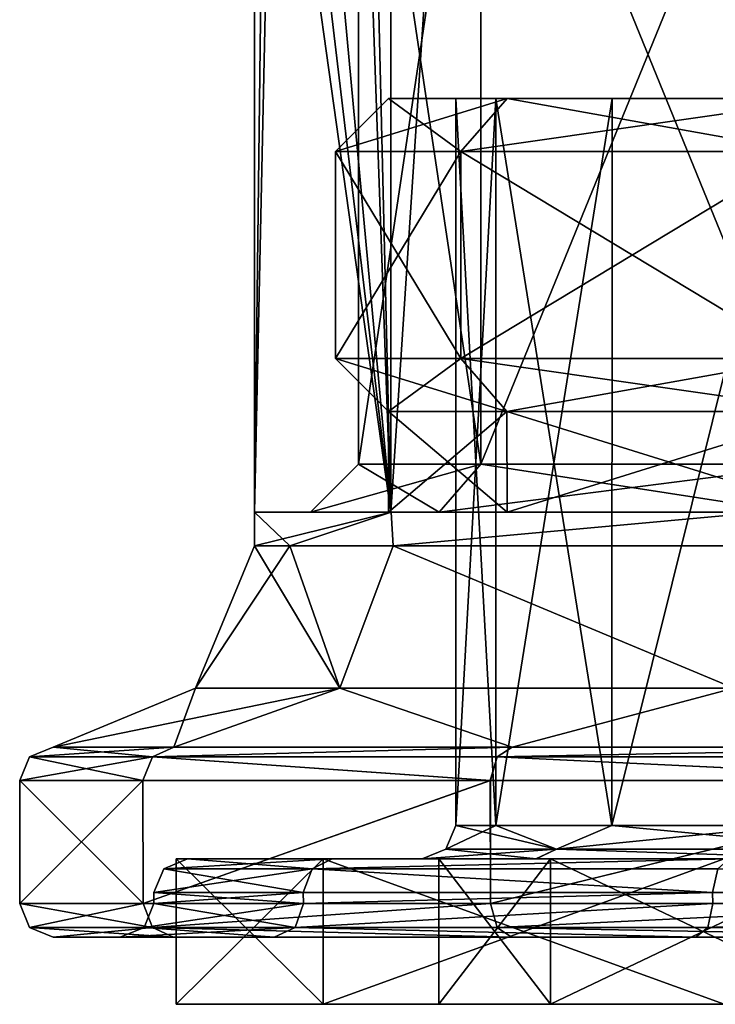
# Model space of a CAD drawing. Units: millimetres. Extents: x -38 to 147, y -11 to 188.
# Drawn here: x -28 to -13, y -11 to 11 of the extents above; entities that cross this region are included whole.
import ezdxf

# ---------------------------------------------------------------- set-up
doc = ezdxf.new("R2010")
doc.units = ezdxf.units.MM
doc.header["$LTSCALE"] = 81.481481
for name, color, linetype in [('104', 7, 'CONTINUOUS'), ('105', 7, 'CONTINUOUS'), ('191', 7, 'CONTINUOUS'), ('192', 7, 'CONTINUOUS'), ('193', 7, 'CONTINUOUS'), ('194', 7, 'CONTINUOUS'), ('195', 7, 'CONTINUOUS'), ('196', 7, 'CONTINUOUS'), ('197', 7, 'CONTINUOUS'), ('198', 7, 'CONTINUOUS'), ('199', 7, 'CONTINUOUS'), ('200', 7, 'CONTINUOUS'), ('201', 7, 'CONTINUOUS'), ('202', 7, 'CONTINUOUS'), ('203', 7, 'CONTINUOUS'), ('204', 7, 'CONTINUOUS'), ('205', 7, 'CONTINUOUS'), ('206', 7, 'CONTINUOUS'), ('207', 7, 'CONTINUOUS'), ('208', 7, 'CONTINUOUS'), ('209', 7, 'CONTINUOUS'), ('210', 7, 'CONTINUOUS'), ('211', 7, 'CONTINUOUS'), ('212', 7, 'CONTINUOUS'), ('213', 7, 'CONTINUOUS'), ('214', 7, 'CONTINUOUS'), ('215', 7, 'CONTINUOUS'), ('216', 7, 'CONTINUOUS'), ('217', 7, 'CONTINUOUS'), ('218', 7, 'CONTINUOUS'), ('219', 7, 'CONTINUOUS'), ('220', 7, 'CONTINUOUS'), ('221', 7, 'CONTINUOUS'), ('222', 7, 'CONTINUOUS'), ('49', 7, 'CONTINUOUS'), ('50', 7, 'CONTINUOUS'), ('52', 7, 'CONTINUOUS'), ('53', 7, 'CONTINUOUS'), ('54', 7, 'CONTINUOUS'), ('615', 7, 'CONTINUOUS'), ('616', 7, 'CONTINUOUS'), ('617', 7, 'CONTINUOUS'), ('618', 7, 'CONTINUOUS'), ('619', 7, 'CONTINUOUS'), ('620', 7, 'CONTINUOUS')]:
    doc.layers.add(name, color=color, linetype=linetype)

msp = doc.modelspace()

# ---------------------------------------------------------------- linework, layer by layer
at = {"layer": '104', "linetype": 'CONTINUOUS'}
for points in [[(-20.752, 1.092), (-17.972, 1.092, 10.376), (-21.844, 0), (-20.752, 1.092)], [(-21.844, 0), (-17.972, 1.092, 10.376), (-18.917, 0, 10.922), (-21.844, 0)], [(-17.972, 1.092, 10.376), (-10.376, 1.092, 17.972), (-18.917, 0, 10.922), (-17.972, 1.092, 10.376)], [(-18.917, 0, 10.922), (-10.376, 1.092, 17.972), (-10.922, 0, 18.917), (-18.917, 0, 10.922)]]:
    msp.add_3dface(points, dxfattribs=at)
at = {"layer": '105', "linetype": 'CONTINUOUS'}
for points in [[(-20.752, 1.092), (-21.844, 0), (-18.917, 0, -10.922), (-20.752, 1.092)], [(-20.752, 1.092), (-18.917, 0, -10.922), (-17.972, 1.092, -10.376), (-20.752, 1.092)], [(-18.917, 0, -10.922), (-10.922, 0, -18.917), (-17.972, 1.092, -10.376), (-18.917, 0, -10.922)], [(-17.972, 1.092, -10.376), (-10.922, 0, -18.917), (-10.376, 1.092, -17.972), (-17.972, 1.092, -10.376)]]:
    msp.add_3dface(points, dxfattribs=at)
at = {"layer": '191', "linetype": 'CONTINUOUS'}
for points in [[(-27.686, -9.652), (-24.957, -9.652, -11.979), (-26.162, -9.652), (-27.686, -9.652)], [(-24.957, -9.652, 11.98), (-27.686, -9.652), (-26.162, -9.652), (-24.957, -9.652, 11.98)], [(-26.162, -9.652), (-24.957, -9.652, -11.979), (-22.664, -9.652, -13.068), (-26.162, -9.652)], [(-22.666, -9.652, 13.065), (-24.957, -9.652, 11.98), (-26.162, -9.652), (-22.666, -9.652, 13.065)], [(-24.957, -9.652, -11.979), (-17.279, -9.652, -21.629), (-22.664, -9.652, -13.068), (-24.957, -9.652, -11.979)], [(-17.279, -9.652, 21.629), (-24.957, -9.652, 11.98), (-22.666, -9.652, 13.065), (-17.279, -9.652, 21.629)], [(-13.091, -9.652, 22.651), (-17.279, -9.652, 21.629), (-22.666, -9.652, 13.065), (-13.091, -9.652, 22.651)], [(-22.664, -9.652, -13.068), (-17.279, -9.652, -21.629), (-13.087, -9.652, -22.653), (-22.664, -9.652, -13.068)], [(-17.279, -9.652, -21.629), (-6.175, -9.652, -26.988), (-13.087, -9.652, -22.653), (-17.279, -9.652, -21.629)], [(-6.174, -9.652, 26.988), (-17.279, -9.652, 21.629), (-13.091, -9.652, 22.651), (-6.174, -9.652, 26.988)], [(-0.002, -9.652, 26.162), (-6.174, -9.652, 26.988), (-13.091, -9.652, 22.651), (-0.002, -9.652, 26.162)], [(-13.087, -9.652, -22.653), (-6.175, -9.652, -26.988), (0.002, -9.652, -26.162), (-13.087, -9.652, -22.653)]]:
    msp.add_3dface(points, dxfattribs=at)
at = {"layer": '192', "linetype": 'CONTINUOUS'}
for points in [[(-28.448, -6.096), (-28.448, -8.89), (-25.645, -8.89, 12.313), (-28.448, -6.096)], [(-25.651, -6.096, 12.3), (-28.448, -6.096), (-25.645, -8.89, 12.313), (-25.651, -6.096, 12.3)], [(-17.754, -6.096, 22.228), (-25.651, -6.096, 12.3), (-25.645, -8.89, 12.313), (-17.754, -6.096, 22.228)], [(-17.749, -8.89, 22.232), (-17.754, -6.096, 22.228), (-25.645, -8.89, 12.313), (-17.749, -8.89, 22.232)], [(-6.337, -6.096, 27.733), (-17.754, -6.096, 22.228), (-17.749, -8.89, 22.232), (-6.337, -6.096, 27.733)], [(-6.336, -8.89, 27.734), (-6.337, -6.096, 27.733), (-17.749, -8.89, 22.232), (-6.336, -8.89, 27.734)]]:
    msp.add_3dface(points, dxfattribs=at)
at = {"layer": '193', "linetype": 'CONTINUOUS'}
for points in [[(-23.114, -0.762), (-22.308, -0.762, 6.051), (-23.114, 0), (-23.114, -0.762)], [(-23.114, 0), (-22.308, -0.762, 6.051), (-20.009, 0, 11.563), (-23.114, 0)], [(-22.308, -0.762, 6.051), (-19.967, -0.762, 11.644), (-20.009, 0, 11.563), (-22.308, -0.762, 6.051)], [(-20.009, 0, 11.563), (-19.967, -0.762, 11.644), (-11.563, 0, 20.009), (-20.009, 0, 11.563)], [(-19.967, -0.762, 11.644), (-11.509, -0.762, 20.045), (-11.563, 0, 20.009), (-19.967, -0.762, 11.644)]]:
    msp.add_3dface(points, dxfattribs=at)
at = {"layer": '194', "linetype": 'CONTINUOUS'}
for points in [[(-18.542, 9.398), (-17.63, 9.398, 5.742), (-18.542, -7.112), (-18.542, 9.398)], [(-18.542, -7.112), (-17.63, 9.398, 5.742), (-17.635, -7.112, 5.728), (-18.542, -7.112)], [(-17.63, 9.398, 5.742), (-14.991, 9.398, 10.907), (-17.635, -7.112, 5.728), (-17.63, 9.398, 5.742)], [(-17.635, -7.112, 5.728), (-14.991, 9.398, 10.907), (-14.997, -7.112, 10.904), (-17.635, -7.112, 5.728)], [(-14.991, 9.398, 10.907), (-10.887, 9.398, 15.004), (-14.997, -7.112, 10.904), (-14.991, 9.398, 10.907)], [(-14.997, -7.112, 10.904), (-10.887, 9.398, 15.004), (-10.896, -7.112, 15.003), (-14.997, -7.112, 10.904)]]:
    msp.add_3dface(points, dxfattribs=at)
at = {"layer": '195', "linetype": 'CONTINUOUS'}
for points in [[(-28.448, -8.89), (-28.448, -6.096), (-25.653, -6.096, -12.298), (-28.448, -8.89)], [(-28.448, -8.89), (-25.653, -6.096, -12.298), (-25.645, -8.89, -12.314), (-28.448, -8.89)], [(-25.653, -6.096, -12.298), (-17.757, -6.096, -22.226), (-25.645, -8.89, -12.314), (-25.653, -6.096, -12.298)], [(-25.645, -8.89, -12.314), (-17.757, -6.096, -22.226), (-17.749, -8.89, -22.232), (-25.645, -8.89, -12.314)], [(-17.757, -6.096, -22.226), (-6.34, -6.096, -27.733), (-17.749, -8.89, -22.232), (-17.757, -6.096, -22.226)], [(-17.749, -8.89, -22.232), (-6.34, -6.096, -27.733), (-6.335, -8.89, -27.734), (-17.749, -8.89, -22.232)]]:
    msp.add_3dface(points, dxfattribs=at)
at = {"layer": '196', "linetype": 'CONTINUOUS'}
for points in [[(-23.114, -0.762), (-23.114, 0), (-20.009, 0, -11.563), (-23.114, -0.762)], [(-23.114, -0.762), (-20.009, 0, -11.563), (-22.308, -0.762, -6.051), (-23.114, -0.762)], [(-22.308, -0.762, -6.051), (-20.009, 0, -11.563), (-19.967, -0.762, -11.644), (-22.308, -0.762, -6.051)], [(-20.009, 0, -11.563), (-11.563, 0, -20.009), (-19.967, -0.762, -11.644), (-20.009, 0, -11.563)], [(-19.967, -0.762, -11.644), (-11.563, 0, -20.009), (-11.509, -0.762, -20.045), (-19.967, -0.762, -11.644)]]:
    msp.add_3dface(points, dxfattribs=at)
at = {"layer": '197', "linetype": 'CONTINUOUS'}
for points in [[(-17.63, 9.398, -5.742), (-18.542, 9.398), (-17.635, -7.112, -5.727), (-17.63, 9.398, -5.742)], [(-18.542, 9.398), (-18.542, -7.112), (-17.635, -7.112, -5.727), (-18.542, 9.398)], [(-14.997, -7.112, -10.903), (-17.63, 9.398, -5.742), (-17.635, -7.112, -5.727), (-14.997, -7.112, -10.903)], [(-14.991, 9.398, -10.907), (-17.63, 9.398, -5.742), (-14.997, -7.112, -10.903), (-14.991, 9.398, -10.907)], [(-10.887, 9.398, -15.004), (-14.991, 9.398, -10.907), (-14.997, -7.112, -10.903), (-10.887, 9.398, -15.004)], [(-10.896, -7.112, -15.003), (-10.887, 9.398, -15.004), (-14.997, -7.112, -10.903), (-10.896, -7.112, -15.003)]]:
    msp.add_3dface(points, dxfattribs=at)
at = {"layer": '198', "linetype": 'CONTINUOUS'}
for points in [[(-23.114, -0.762), (-22.308, -0.762, -6.051), (-24.453, -3.995, 0), (-23.114, -0.762)], [(-24.453, -3.995, 0), (-22.308, -0.762, -6.051), (-21.177, -3.995, -12.227), (-24.453, -3.995, 0)], [(-22.308, -0.762, -6.051), (-19.967, -0.762, -11.644), (-21.177, -3.995, -12.227), (-22.308, -0.762, -6.051)], [(-21.177, -3.995, -12.227), (-19.967, -0.762, -11.644), (-12.227, -3.995, -21.177), (-21.177, -3.995, -12.227)], [(-19.967, -0.762, -11.644), (-11.509, -0.762, -20.045), (-12.227, -3.995, -21.177), (-19.967, -0.762, -11.644)], [(-27.686, -5.334, 0), (-24.453, -3.995, 0), (-21.177, -3.995, -12.227), (-27.686, -5.334, 0)], [(-27.686, -5.334, 0), (-21.177, -3.995, -12.227), (-24.944, -5.334, -12.012), (-27.686, -5.334, 0)], [(-24.944, -5.334, -12.012), (-21.177, -3.995, -12.227), (-17.262, -5.334, -21.646), (-24.944, -5.334, -12.012)], [(-21.177, -3.995, -12.227), (-12.227, -3.995, -21.177), (-17.262, -5.334, -21.646), (-21.177, -3.995, -12.227)], [(-17.262, -5.334, -21.646), (-12.227, -3.995, -21.177), (-6.161, -5.334, -26.992), (-17.262, -5.334, -21.646)]]:
    msp.add_3dface(points, dxfattribs=at)
at = {"layer": '199', "linetype": 'CONTINUOUS'}
for points in [[(-21.177, -3.995, 12.227), (-23.114, -0.762), (-24.453, -3.995, 0), (-21.177, -3.995, 12.227)], [(-22.308, -0.762, 6.051), (-23.114, -0.762), (-21.177, -3.995, 12.227), (-22.308, -0.762, 6.051)], [(-19.967, -0.762, 11.644), (-22.308, -0.762, 6.051), (-21.177, -3.995, 12.227), (-19.967, -0.762, 11.644)], [(-12.227, -3.995, 21.177), (-19.967, -0.762, 11.644), (-21.177, -3.995, 12.227), (-12.227, -3.995, 21.177)], [(-11.509, -0.762, 20.045), (-19.967, -0.762, 11.644), (-12.227, -3.995, 21.177), (-11.509, -0.762, 20.045)], [(-24.453, -3.995, 0), (-27.686, -5.334, 0), (-24.945, -5.334, 12.012), (-24.453, -3.995, 0)], [(-21.177, -3.995, 12.227), (-24.453, -3.995, 0), (-24.945, -5.334, 12.012), (-21.177, -3.995, 12.227)], [(-17.262, -5.334, 21.646), (-21.177, -3.995, 12.227), (-24.945, -5.334, 12.012), (-17.262, -5.334, 21.646)], [(-12.227, -3.995, 21.177), (-21.177, -3.995, 12.227), (-17.262, -5.334, 21.646), (-12.227, -3.995, 21.177)], [(-6.161, -5.334, 26.992), (-12.227, -3.995, 21.177), (-17.262, -5.334, 21.646), (-6.161, -5.334, 26.992)]]:
    msp.add_3dface(points, dxfattribs=at)
at = {"layer": '200', "linetype": 'CONTINUOUS'}
for points in [[(-24.638, -7.874), (-21.351, -7.874, -12.294), (-21.351, -7.874, 12.295), (-24.638, -7.874)], [(-21.351, -7.874, -12.294), (-12.331, -7.874, -21.33), (-16.716, -7.874, -9.652), (-21.351, -7.874, -12.294)], [(-21.351, -7.874, 12.295), (-21.351, -7.874, -12.294), (-19.304, -7.874), (-21.351, -7.874, 12.295)], [(-19.304, -7.874), (-21.351, -7.874, -12.294), (-16.716, -7.874, -9.652), (-19.304, -7.874)], [(-12.33, -7.874, 21.331), (-21.351, -7.874, 12.295), (-16.719, -7.874, 9.647), (-12.33, -7.874, 21.331)], [(-21.351, -7.874, 12.295), (-19.304, -7.874), (-16.719, -7.874, 9.647), (-21.351, -7.874, 12.295)], [(-9.652, -7.874, 16.715), (-12.33, -7.874, 21.331), (-16.719, -7.874, 9.647), (-9.652, -7.874, 16.715)], [(-16.716, -7.874, -9.652), (-12.331, -7.874, -21.33), (-9.647, -7.874, -16.718), (-16.716, -7.874, -9.652)]]:
    msp.add_3dface(points, dxfattribs=at)
at = {"layer": '201', "linetype": 'CONTINUOUS'}
for points in [[(-21.999, -8.89, 12.697), (-25.4, -8.89), (-22.007, -8.636, 12.683), (-21.999, -8.89, 12.697)], [(-22.007, -8.636, 12.683), (-25.4, -8.89), (-25.4, -8.636), (-22.007, -8.636, 12.683)], [(-12.708, -8.636, 21.993), (-21.999, -8.89, 12.697), (-22.007, -8.636, 12.683), (-12.708, -8.636, 21.993)], [(-12.702, -8.89, 21.996), (-21.999, -8.89, 12.697), (-12.708, -8.636, 21.993), (-12.702, -8.89, 21.996)], [(0, -8.636, 25.4), (-12.702, -8.89, 21.996), (-12.708, -8.636, 21.993), (0, -8.636, 25.4)], [(0.001, -8.89, 25.4), (-12.702, -8.89, 21.996), (0, -8.636, 25.4), (0.001, -8.89, 25.4)]]:
    msp.add_3dface(points, dxfattribs=at)
at = {"layer": '202', "linetype": 'CONTINUOUS'}
for points in [[(-25.4, -8.636), (-25.4, -8.89), (-22, -8.89, -12.695), (-25.4, -8.636)], [(-25.4, -8.636), (-22, -8.89, -12.695), (-22.007, -8.636, -12.683), (-25.4, -8.636)], [(-22.007, -8.636, -12.683), (-22, -8.89, -12.695), (-12.707, -8.636, -21.993), (-22.007, -8.636, -12.683)], [(-22, -8.89, -12.695), (-12.703, -8.89, -21.995), (-12.707, -8.636, -21.993), (-22, -8.89, -12.695)], [(-12.703, -8.89, -21.995), (-0.001, -8.89, -25.4), (-12.707, -8.636, -21.993), (-12.703, -8.89, -21.995)], [(-12.707, -8.636, -21.993), (-0.001, -8.89, -25.4), (0, -8.636, -25.4), (-12.707, -8.636, -21.993)]]:
    msp.add_3dface(points, dxfattribs=at)
at = {"layer": '203', "linetype": 'CONTINUOUS'}
for points in [[(-25.645, -8.89, 12.313), (-28.448, -8.89), (-25.43, -9.429, 12.246), (-25.645, -8.89, 12.313)], [(-28.448, -8.89), (-28.225, -9.429, 0), (-25.43, -9.429, 12.246), (-28.448, -8.89)], [(-17.749, -8.89, 22.232), (-25.645, -8.89, 12.313), (-25.43, -9.429, 12.246), (-17.749, -8.89, 22.232)], [(-17.598, -9.429, 22.067), (-17.749, -8.89, 22.232), (-25.43, -9.429, 12.246), (-17.598, -9.429, 22.067)], [(-6.336, -8.89, 27.734), (-17.749, -8.89, 22.232), (-17.598, -9.429, 22.067), (-6.336, -8.89, 27.734)], [(-6.281, -9.429, 27.517), (-6.336, -8.89, 27.734), (-17.598, -9.429, 22.067), (-6.281, -9.429, 27.517)], [(-27.686, -9.652), (-24.957, -9.652, 11.98), (-28.225, -9.429, 0), (-27.686, -9.652)], [(-28.225, -9.429, 0), (-24.957, -9.652, 11.98), (-25.43, -9.429, 12.246), (-28.225, -9.429, 0)], [(-24.957, -9.652, 11.98), (-17.279, -9.652, 21.629), (-25.43, -9.429, 12.246), (-24.957, -9.652, 11.98)], [(-17.279, -9.652, 21.629), (-17.598, -9.429, 22.067), (-25.43, -9.429, 12.246), (-17.279, -9.652, 21.629)], [(-17.279, -9.652, 21.629), (-6.174, -9.652, 26.988), (-17.598, -9.429, 22.067), (-17.279, -9.652, 21.629)], [(-6.174, -9.652, 26.988), (-6.281, -9.429, 27.517), (-17.598, -9.429, 22.067), (-6.174, -9.652, 26.988)]]:
    msp.add_3dface(points, dxfattribs=at)
at = {"layer": '204', "linetype": 'CONTINUOUS'}
for points in [[(-28.448, -8.89), (-25.645, -8.89, -12.314), (-28.225, -9.429, 0), (-28.448, -8.89)], [(-28.225, -9.429, 0), (-25.645, -8.89, -12.314), (-25.43, -9.429, -12.246), (-28.225, -9.429, 0)], [(-25.645, -8.89, -12.314), (-17.749, -8.89, -22.232), (-25.43, -9.429, -12.246), (-25.645, -8.89, -12.314)], [(-25.43, -9.429, -12.246), (-17.749, -8.89, -22.232), (-17.598, -9.429, -22.067), (-25.43, -9.429, -12.246)], [(-17.749, -8.89, -22.232), (-6.335, -8.89, -27.734), (-17.598, -9.429, -22.067), (-17.749, -8.89, -22.232)], [(-17.598, -9.429, -22.067), (-6.335, -8.89, -27.734), (-6.281, -9.429, -27.517), (-17.598, -9.429, -22.067)], [(-27.686, -9.652), (-28.225, -9.429, 0), (-25.43, -9.429, -12.246), (-27.686, -9.652)], [(-24.957, -9.652, -11.979), (-27.686, -9.652), (-25.43, -9.429, -12.246), (-24.957, -9.652, -11.979)], [(-17.279, -9.652, -21.629), (-24.957, -9.652, -11.979), (-25.43, -9.429, -12.246), (-17.279, -9.652, -21.629)], [(-17.279, -9.652, -21.629), (-25.43, -9.429, -12.246), (-17.598, -9.429, -22.067), (-17.279, -9.652, -21.629)], [(-6.175, -9.652, -26.988), (-17.279, -9.652, -21.629), (-17.598, -9.429, -22.067), (-6.175, -9.652, -26.988)], [(-6.175, -9.652, -26.988), (-17.598, -9.429, -22.067), (-6.281, -9.429, -27.517), (-6.175, -9.652, -26.988)]]:
    msp.add_3dface(points, dxfattribs=at)
at = {"layer": '205', "linetype": 'CONTINUOUS'}
for points in [[(-18.542, -7.112), (-18.765, -7.651, 0), (-16.251, -7.651, -9.383), (-18.542, -7.112)], [(-17.635, -7.112, -5.727), (-18.542, -7.112), (-16.251, -7.651, -9.383), (-17.635, -7.112, -5.727)], [(-14.997, -7.112, -10.903), (-17.635, -7.112, -5.727), (-16.251, -7.651, -9.383), (-14.997, -7.112, -10.903)], [(-14.997, -7.112, -10.903), (-16.251, -7.651, -9.383), (-9.383, -7.651, -16.251), (-14.997, -7.112, -10.903)], [(-10.896, -7.112, -15.003), (-14.997, -7.112, -10.903), (-9.383, -7.651, -16.251), (-10.896, -7.112, -15.003)], [(-19.304, -7.874), (-16.716, -7.874, -9.652), (-18.765, -7.651, 0), (-19.304, -7.874)], [(-18.765, -7.651, 0), (-16.716, -7.874, -9.652), (-16.251, -7.651, -9.383), (-18.765, -7.651, 0)], [(-16.716, -7.874, -9.652), (-9.647, -7.874, -16.718), (-16.251, -7.651, -9.383), (-16.716, -7.874, -9.652)], [(-16.251, -7.651, -9.383), (-9.647, -7.874, -16.718), (-9.383, -7.651, -16.251), (-16.251, -7.651, -9.383)]]:
    msp.add_3dface(points, dxfattribs=at)
at = {"layer": '206', "linetype": 'CONTINUOUS'}
for points in [[(-18.542, -7.112), (-17.635, -7.112, 5.728), (-18.765, -7.651, 0), (-18.542, -7.112)], [(-17.635, -7.112, 5.728), (-16.251, -7.651, 9.383), (-18.765, -7.651, 0), (-17.635, -7.112, 5.728)], [(-17.635, -7.112, 5.728), (-14.997, -7.112, 10.904), (-16.251, -7.651, 9.383), (-17.635, -7.112, 5.728)], [(-14.997, -7.112, 10.904), (-10.896, -7.112, 15.003), (-16.251, -7.651, 9.383), (-14.997, -7.112, 10.904)], [(-10.896, -7.112, 15.003), (-9.383, -7.651, 16.251), (-16.251, -7.651, 9.383), (-10.896, -7.112, 15.003)], [(-16.719, -7.874, 9.647), (-19.304, -7.874), (-16.251, -7.651, 9.383), (-16.719, -7.874, 9.647)], [(-16.251, -7.651, 9.383), (-19.304, -7.874), (-18.765, -7.651, 0), (-16.251, -7.651, 9.383)], [(-9.652, -7.874, 16.715), (-16.719, -7.874, 9.647), (-16.251, -7.651, 9.383), (-9.652, -7.874, 16.715)], [(-9.383, -7.651, 16.251), (-9.652, -7.874, 16.715), (-16.251, -7.651, 9.383), (-9.383, -7.651, 16.251)]]:
    msp.add_3dface(points, dxfattribs=at)
at = {"layer": '207', "linetype": 'CONTINUOUS'}
for points in [[(-24.638, -7.874), (-25.177, -8.097, 0), (-21.804, -8.097, -12.588), (-24.638, -7.874)], [(-21.351, -7.874, -12.294), (-24.638, -7.874), (-21.804, -8.097, -12.588), (-21.351, -7.874, -12.294)], [(-12.331, -7.874, -21.33), (-21.351, -7.874, -12.294), (-21.804, -8.097, -12.588), (-12.331, -7.874, -21.33)], [(-12.331, -7.874, -21.33), (-21.804, -8.097, -12.588), (-12.588, -8.097, -21.804), (-12.331, -7.874, -21.33)], [(-25.4, -8.636), (-22.007, -8.636, -12.683), (-25.177, -8.097, 0), (-25.4, -8.636)], [(-25.177, -8.097, 0), (-22.007, -8.636, -12.683), (-21.804, -8.097, -12.588), (-25.177, -8.097, 0)], [(-22.007, -8.636, -12.683), (-12.707, -8.636, -21.993), (-21.804, -8.097, -12.588), (-22.007, -8.636, -12.683)], [(-21.804, -8.097, -12.588), (-12.707, -8.636, -21.993), (-12.588, -8.097, -21.804), (-21.804, -8.097, -12.588)], [(-12.707, -8.636, -21.993), (0, -8.636, -25.4), (-12.588, -8.097, -21.804), (-12.707, -8.636, -21.993)]]:
    msp.add_3dface(points, dxfattribs=at)
at = {"layer": '208', "linetype": 'CONTINUOUS'}
for points in [[(-24.638, -7.874), (-21.351, -7.874, 12.295), (-25.177, -8.097, 0), (-24.638, -7.874)], [(-21.351, -7.874, 12.295), (-21.804, -8.097, 12.588), (-25.177, -8.097, 0), (-21.351, -7.874, 12.295)], [(-21.351, -7.874, 12.295), (-12.33, -7.874, 21.331), (-21.804, -8.097, 12.588), (-21.351, -7.874, 12.295)], [(-12.33, -7.874, 21.331), (-12.588, -8.097, 21.804), (-21.804, -8.097, 12.588), (-12.33, -7.874, 21.331)], [(-22.007, -8.636, 12.683), (-25.4, -8.636), (-21.804, -8.097, 12.588), (-22.007, -8.636, 12.683)], [(-21.804, -8.097, 12.588), (-25.4, -8.636), (-25.177, -8.097, 0), (-21.804, -8.097, 12.588)], [(-12.708, -8.636, 21.993), (-22.007, -8.636, 12.683), (-21.804, -8.097, 12.588), (-12.708, -8.636, 21.993)], [(-12.588, -8.097, 21.804), (-12.708, -8.636, 21.993), (-21.804, -8.097, 12.588), (-12.588, -8.097, 21.804)], [(0, -8.636, 25.4), (-12.708, -8.636, 21.993), (-12.588, -8.097, 21.804), (0, -8.636, 25.4)]]:
    msp.add_3dface(points, dxfattribs=at)
at = {"layer": '209', "linetype": 'CONTINUOUS'}
for points in [[(-25.4, -8.89), (-21.999, -8.89, 12.697), (-25.623, -9.429, 0), (-25.4, -8.89)], [(-25.623, -9.429, 0), (-21.999, -8.89, 12.697), (-22.19, -9.429, 12.812), (-25.623, -9.429, 0)], [(-21.999, -8.89, 12.697), (-12.702, -8.89, 21.996), (-22.19, -9.429, 12.812), (-21.999, -8.89, 12.697)], [(-12.702, -8.89, 21.996), (-12.812, -9.429, 22.19), (-22.19, -9.429, 12.812), (-12.702, -8.89, 21.996)], [(-12.702, -8.89, 21.996), (0.001, -8.89, 25.4), (-12.812, -9.429, 22.19), (-12.702, -8.89, 21.996)], [(0.001, -8.89, 25.4), (0, -9.429, 25.623), (-12.812, -9.429, 22.19), (0.001, -8.89, 25.4)], [(-22.666, -9.652, 13.065), (-26.162, -9.652), (-22.19, -9.429, 12.812), (-22.666, -9.652, 13.065)], [(-26.162, -9.652), (-25.623, -9.429, 0), (-22.19, -9.429, 12.812), (-26.162, -9.652)], [(-13.091, -9.652, 22.651), (-22.666, -9.652, 13.065), (-22.19, -9.429, 12.812), (-13.091, -9.652, 22.651)], [(-12.812, -9.429, 22.19), (-13.091, -9.652, 22.651), (-22.19, -9.429, 12.812), (-12.812, -9.429, 22.19)], [(-0.002, -9.652, 26.162), (-13.091, -9.652, 22.651), (-12.812, -9.429, 22.19), (-0.002, -9.652, 26.162)], [(0, -9.429, 25.623), (-0.002, -9.652, 26.162), (-12.812, -9.429, 22.19), (0, -9.429, 25.623)]]:
    msp.add_3dface(points, dxfattribs=at)
at = {"layer": '210', "linetype": 'CONTINUOUS'}
for points in [[(-25.4, -8.89), (-25.623, -9.429, 0), (-22.19, -9.429, -12.812), (-25.4, -8.89)], [(-22, -8.89, -12.695), (-25.4, -8.89), (-22.19, -9.429, -12.812), (-22, -8.89, -12.695)], [(-12.703, -8.89, -21.995), (-22, -8.89, -12.695), (-22.19, -9.429, -12.812), (-12.703, -8.89, -21.995)], [(-12.703, -8.89, -21.995), (-22.19, -9.429, -12.812), (-12.812, -9.429, -22.19), (-12.703, -8.89, -21.995)], [(-0.001, -8.89, -25.4), (-12.703, -8.89, -21.995), (-12.812, -9.429, -22.19), (-0.001, -8.89, -25.4)], [(-0.001, -8.89, -25.4), (-12.812, -9.429, -22.19), (0, -9.429, -25.623), (-0.001, -8.89, -25.4)], [(-26.162, -9.652), (-22.664, -9.652, -13.068), (-25.623, -9.429, 0), (-26.162, -9.652)], [(-25.623, -9.429, 0), (-22.664, -9.652, -13.068), (-22.19, -9.429, -12.812), (-25.623, -9.429, 0)], [(-22.664, -9.652, -13.068), (-13.087, -9.652, -22.653), (-22.19, -9.429, -12.812), (-22.664, -9.652, -13.068)], [(-22.19, -9.429, -12.812), (-13.087, -9.652, -22.653), (-12.812, -9.429, -22.19), (-22.19, -9.429, -12.812)], [(-13.087, -9.652, -22.653), (0.002, -9.652, -26.162), (-12.812, -9.429, -22.19), (-13.087, -9.652, -22.653)], [(-12.812, -9.429, -22.19), (0.002, -9.652, -26.162), (0, -9.429, -25.623), (-12.812, -9.429, -22.19)]]:
    msp.add_3dface(points, dxfattribs=at)
at = {"layer": '211', "linetype": 'CONTINUOUS'}
for points in [[(-23.114, 0), (-20.009, 0, 11.563), (-20.066, 0), (-23.114, 0)], [(-17.371, 0, -10.038), (-23.114, 0), (-20.066, 0), (-17.371, 0, -10.038)], [(-23.114, 0), (-17.371, 0, -10.038), (-20.009, 0, -11.563), (-23.114, 0)], [(-20.066, 0), (-20.009, 0, 11.563), (-17.371, 0, 10.038), (-20.066, 0)], [(-20.009, 0, 11.563), (-11.563, 0, 20.009), (-10.038, 0, 17.371), (-20.009, 0, 11.563)], [(-17.371, 0, 10.038), (-20.009, 0, 11.563), (-10.038, 0, 17.371), (-17.371, 0, 10.038)], [(-17.371, 0, -10.038), (-10.038, 0, -17.371), (-20.009, 0, -11.563), (-17.371, 0, -10.038)], [(-20.009, 0, -11.563), (-10.038, 0, -17.371), (-11.563, 0, -20.009), (-20.009, 0, -11.563)]]:
    msp.add_3dface(points, dxfattribs=at)
at = {"layer": '212', "linetype": 'CONTINUOUS'}
for points in [[(-20.066, 0), (-17.371, 0, 10.038), (-20.066, 2.286), (-20.066, 0)], [(-20.066, 2.286), (-17.371, 0, 10.038), (-17.378, 2.286, 10.033), (-20.066, 2.286)], [(-17.371, 0, 10.038), (-10.038, 0, 17.371), (-17.378, 2.286, 10.033), (-17.371, 0, 10.038)], [(-17.378, 2.286, 10.033), (-10.038, 0, 17.371), (-10.033, 2.286, 17.378), (-17.378, 2.286, 10.033)]]:
    msp.add_3dface(points, dxfattribs=at)
at = {"layer": '213', "linetype": 'CONTINUOUS'}
for points in [[(-20.066, 2.286), (-17.378, 2.286, 10.033), (-21.273, 3.493), (-20.066, 2.286)], [(-21.273, 3.493), (-17.378, 2.286, 10.033), (-18.423, 3.493, 10.636), (-21.273, 3.493)], [(-17.378, 2.286, 10.033), (-10.033, 2.286, 17.378), (-18.423, 3.493, 10.636), (-17.378, 2.286, 10.033)], [(-18.423, 3.493, 10.636), (-10.033, 2.286, 17.378), (-10.636, 3.493, 18.423), (-18.423, 3.493, 10.636)]]:
    msp.add_3dface(points, dxfattribs=at)
at = {"layer": '214', "linetype": 'CONTINUOUS'}
for points in [[(-21.273, 3.493), (-18.423, 3.493, 10.636), (-21.273, 8.191), (-21.273, 3.493)], [(-21.273, 8.191), (-18.423, 3.493, 10.636), (-18.423, 8.191, 10.636), (-21.273, 8.191)], [(-18.423, 3.493, 10.636), (-10.636, 3.493, 18.423), (-18.423, 8.191, 10.636), (-18.423, 3.493, 10.636)], [(-18.423, 8.191, 10.636), (-10.636, 3.493, 18.423), (-10.636, 8.191, 18.423), (-18.423, 8.191, 10.636)]]:
    msp.add_3dface(points, dxfattribs=at)
at = {"layer": '215', "linetype": 'CONTINUOUS'}
for points in [[(-21.273, 8.191), (-18.423, 8.191, 10.636), (-20.066, 9.398), (-21.273, 8.191)], [(-20.066, 9.398), (-18.423, 8.191, 10.636), (-17.371, 9.398, 10.038), (-20.066, 9.398)], [(-18.423, 8.191, 10.636), (-10.636, 8.191, 18.423), (-17.371, 9.398, 10.038), (-18.423, 8.191, 10.636)], [(-17.371, 9.398, 10.038), (-10.636, 8.191, 18.423), (-10.038, 9.398, 17.371), (-17.371, 9.398, 10.038)]]:
    msp.add_3dface(points, dxfattribs=at)
at = {"layer": '216', "linetype": 'CONTINUOUS'}
for points in [[(-20.066, 9.398), (-17.371, 9.398, 10.038), (-18.542, 9.398), (-20.066, 9.398)], [(-17.63, 9.398, -5.742), (-20.066, 9.398), (-18.542, 9.398), (-17.63, 9.398, -5.742)], [(-20.066, 9.398), (-17.63, 9.398, -5.742), (-17.371, 9.398, -10.038), (-20.066, 9.398)], [(-18.542, 9.398), (-17.371, 9.398, 10.038), (-17.63, 9.398, 5.742), (-18.542, 9.398)], [(-17.63, 9.398, 5.742), (-17.371, 9.398, 10.038), (-14.991, 9.398, 10.907), (-17.63, 9.398, 5.742)], [(-17.63, 9.398, -5.742), (-14.991, 9.398, -10.907), (-17.371, 9.398, -10.038), (-17.63, 9.398, -5.742)], [(-17.371, 9.398, 10.038), (-10.038, 9.398, 17.371), (-14.991, 9.398, 10.907), (-17.371, 9.398, 10.038)], [(-14.991, 9.398, -10.907), (-10.887, 9.398, -15.004), (-17.371, 9.398, -10.038), (-14.991, 9.398, -10.907)], [(-17.371, 9.398, -10.038), (-10.887, 9.398, -15.004), (-10.038, 9.398, -17.371), (-17.371, 9.398, -10.038)], [(-14.991, 9.398, 10.907), (-10.038, 9.398, 17.371), (-10.887, 9.398, 15.004), (-14.991, 9.398, 10.907)]]:
    msp.add_3dface(points, dxfattribs=at)
at = {"layer": '217', "linetype": 'CONTINUOUS'}
for points in [[(-17.371, 0, -10.038), (-20.066, 0), (-17.378, 2.286, -10.033), (-17.371, 0, -10.038)], [(-20.066, 0), (-20.066, 2.286), (-17.378, 2.286, -10.033), (-20.066, 0)], [(-10.033, 2.286, -17.378), (-17.371, 0, -10.038), (-17.378, 2.286, -10.033), (-10.033, 2.286, -17.378)], [(-10.038, 0, -17.371), (-17.371, 0, -10.038), (-10.033, 2.286, -17.378), (-10.038, 0, -17.371)]]:
    msp.add_3dface(points, dxfattribs=at)
at = {"layer": '218', "linetype": 'CONTINUOUS'}
for points in [[(-20.066, 2.286), (-21.273, 3.493), (-18.423, 3.493, -10.636), (-20.066, 2.286)], [(-17.378, 2.286, -10.033), (-20.066, 2.286), (-18.423, 3.493, -10.636), (-17.378, 2.286, -10.033)], [(-10.636, 3.493, -18.423), (-17.378, 2.286, -10.033), (-18.423, 3.493, -10.636), (-10.636, 3.493, -18.423)], [(-10.033, 2.286, -17.378), (-17.378, 2.286, -10.033), (-10.636, 3.493, -18.423), (-10.033, 2.286, -17.378)]]:
    msp.add_3dface(points, dxfattribs=at)
at = {"layer": '219', "linetype": 'CONTINUOUS'}
for points in [[(-21.273, 3.493), (-21.273, 8.191), (-18.423, 8.191, -10.636), (-21.273, 3.493)], [(-18.423, 3.493, -10.636), (-21.273, 3.493), (-18.423, 8.191, -10.636), (-18.423, 3.493, -10.636)], [(-10.636, 3.493, -18.423), (-18.423, 3.493, -10.636), (-10.636, 8.191, -18.423), (-10.636, 3.493, -18.423)], [(-10.636, 8.191, -18.423), (-18.423, 3.493, -10.636), (-18.423, 8.191, -10.636), (-10.636, 8.191, -18.423)]]:
    msp.add_3dface(points, dxfattribs=at)
at = {"layer": '220', "linetype": 'CONTINUOUS'}
for points in [[(-21.273, 8.191), (-20.066, 9.398), (-17.371, 9.398, -10.038), (-21.273, 8.191)], [(-21.273, 8.191), (-17.371, 9.398, -10.038), (-18.423, 8.191, -10.636), (-21.273, 8.191)], [(-17.371, 9.398, -10.038), (-10.038, 9.398, -17.371), (-18.423, 8.191, -10.636), (-17.371, 9.398, -10.038)], [(-10.038, 9.398, -17.371), (-10.636, 8.191, -18.423), (-18.423, 8.191, -10.636), (-10.038, 9.398, -17.371)]]:
    msp.add_3dface(points, dxfattribs=at)
at = {"layer": '221', "linetype": 'CONTINUOUS'}
for points in [[(-27.686, -5.334, 0), (-24.944, -5.334, -12.012), (-28.225, -5.557, 0), (-27.686, -5.334, 0)], [(-28.225, -5.557, 0), (-24.944, -5.334, -12.012), (-25.43, -5.557, -12.246), (-28.225, -5.557, 0)], [(-24.944, -5.334, -12.012), (-17.262, -5.334, -21.646), (-25.43, -5.557, -12.246), (-24.944, -5.334, -12.012)], [(-17.262, -5.334, -21.646), (-17.598, -5.557, -22.067), (-25.43, -5.557, -12.246), (-17.262, -5.334, -21.646)], [(-17.262, -5.334, -21.646), (-6.161, -5.334, -26.992), (-17.598, -5.557, -22.067), (-17.262, -5.334, -21.646)], [(-6.161, -5.334, -26.992), (-6.281, -5.557, -27.517), (-17.598, -5.557, -22.067), (-6.161, -5.334, -26.992)], [(-25.653, -6.096, -12.298), (-28.448, -6.096), (-25.43, -5.557, -12.246), (-25.653, -6.096, -12.298)], [(-28.448, -6.096), (-28.225, -5.557, 0), (-25.43, -5.557, -12.246), (-28.448, -6.096)], [(-17.757, -6.096, -22.226), (-25.653, -6.096, -12.298), (-25.43, -5.557, -12.246), (-17.757, -6.096, -22.226)], [(-17.598, -5.557, -22.067), (-17.757, -6.096, -22.226), (-25.43, -5.557, -12.246), (-17.598, -5.557, -22.067)], [(-6.34, -6.096, -27.733), (-17.757, -6.096, -22.226), (-17.598, -5.557, -22.067), (-6.34, -6.096, -27.733)], [(-6.281, -5.557, -27.517), (-6.34, -6.096, -27.733), (-17.598, -5.557, -22.067), (-6.281, -5.557, -27.517)]]:
    msp.add_3dface(points, dxfattribs=at)
at = {"layer": '222', "linetype": 'CONTINUOUS'}
for points in [[(-27.686, -5.334, 0), (-28.225, -5.557, 0), (-25.43, -5.557, 12.246), (-27.686, -5.334, 0)], [(-24.945, -5.334, 12.012), (-27.686, -5.334, 0), (-25.43, -5.557, 12.246), (-24.945, -5.334, 12.012)], [(-17.262, -5.334, 21.646), (-24.945, -5.334, 12.012), (-25.43, -5.557, 12.246), (-17.262, -5.334, 21.646)], [(-17.262, -5.334, 21.646), (-25.43, -5.557, 12.246), (-17.598, -5.557, 22.067), (-17.262, -5.334, 21.646)], [(-6.161, -5.334, 26.992), (-17.262, -5.334, 21.646), (-17.598, -5.557, 22.067), (-6.161, -5.334, 26.992)], [(-6.161, -5.334, 26.992), (-17.598, -5.557, 22.067), (-6.281, -5.557, 27.517), (-6.161, -5.334, 26.992)], [(-28.448, -6.096), (-25.651, -6.096, 12.3), (-28.225, -5.557, 0), (-28.448, -6.096)], [(-28.225, -5.557, 0), (-25.651, -6.096, 12.3), (-25.43, -5.557, 12.246), (-28.225, -5.557, 0)], [(-25.651, -6.096, 12.3), (-17.754, -6.096, 22.228), (-25.43, -5.557, 12.246), (-25.651, -6.096, 12.3)], [(-25.43, -5.557, 12.246), (-17.754, -6.096, 22.228), (-17.598, -5.557, 22.067), (-25.43, -5.557, 12.246)], [(-17.754, -6.096, 22.228), (-6.337, -6.096, 27.733), (-17.598, -5.557, 22.067), (-17.754, -6.096, 22.228)], [(-17.598, -5.557, 22.067), (-6.337, -6.096, 27.733), (-6.281, -5.557, 27.517), (-17.598, -5.557, 22.067)]]:
    msp.add_3dface(points, dxfattribs=at)
at = {"layer": '49', "linetype": 'CONTINUOUS'}
for points in [[(-21.844, 0), (-18.917, 0, 10.922), (-23.114, 0), (-21.844, 0)], [(-20.017, 0, -11.557), (-21.844, 0), (-23.114, 0), (-20.017, 0, -11.557)], [(-23.114, 0), (-18.917, 0, 10.922), (-20.017, 0, 11.557), (-23.114, 0)], [(-21.844, 0), (-20.017, 0, -11.557), (-18.917, 0, -10.922), (-21.844, 0)], [(-18.917, 0, 10.922), (-10.922, 0, 18.917), (-20.017, 0, 11.557), (-18.917, 0, 10.922)], [(-20.017, 0, 11.557), (-10.922, 0, 18.917), (-11.557, 0, 20.017), (-20.017, 0, 11.557)], [(-20.017, 0, -11.557), (-11.557, 0, -20.017), (-10.922, 0, -18.917), (-20.017, 0, -11.557)], [(-18.917, 0, -10.922), (-20.017, 0, -11.557), (-10.922, 0, -18.917), (-18.917, 0, -10.922)]]:
    msp.add_3dface(points, dxfattribs=at)
at = {"layer": '50', "linetype": 'CONTINUOUS'}
for points in [[(-22.532, 70.917, 5.156), (-20.017, 0, 11.557), (-23.114, 128.905), (-22.532, 70.917, 5.156)], [(-23.114, 128.905), (-20.017, 0, 11.557), (-20.017, 128.905, 11.557), (-23.114, 128.905)], [(-20.017, 0, 11.557), (-11.557, 0, 20.017), (-20.017, 128.905, 11.557), (-20.017, 0, 11.557)], [(-20.017, 128.905, 11.557), (-11.557, 0, 20.017), (-11.557, 128.905, 20.017), (-20.017, 128.905, 11.557)], [(-22.532, 27.254, 5.156), (-20.017, 0, 11.557), (-22.532, 70.917, 5.156), (-22.532, 27.254, 5.156)], [(-20.017, 0, 11.557), (-22.532, 27.254, 5.156), (-22.823, 23.62, 3.655), (-20.017, 0, 11.557)], [(-23.114, 22.098), (-20.017, 0, 11.557), (-22.823, 23.62, 3.655), (-23.114, 22.098)], [(-23.114, 0), (-20.017, 0, 11.557), (-23.114, 22.098), (-23.114, 0)]]:
    msp.add_3dface(points, dxfattribs=at)
at = {"layer": '52', "linetype": 'CONTINUOUS'}
for points in [[(-17.972, 1.092, 10.376), (-20.752, 1.092), (-17.972, 19.71, 10.376), (-17.972, 1.092, 10.376)], [(-20.752, 1.092), (-20.752, 19.71), (-17.972, 19.71, 10.376), (-20.752, 1.092)], [(-10.376, 1.092, 17.972), (-17.972, 1.092, 10.376), (-10.376, 19.71, 17.972), (-10.376, 1.092, 17.972)], [(-17.972, 1.092, 10.376), (-17.972, 19.71, 10.376), (-10.376, 19.71, 17.972), (-17.972, 1.092, 10.376)]]:
    msp.add_3dface(points, dxfattribs=at)
at = {"layer": '53', "linetype": 'CONTINUOUS'}
for points in [[(-20.017, 128.905, -11.557), (-20.017, 0, -11.557), (-22.532, 27.254, -5.156), (-20.017, 128.905, -11.557)], [(-11.557, 0, -20.017), (-20.017, 0, -11.557), (-11.557, 128.905, -20.017), (-11.557, 0, -20.017)], [(-20.017, 0, -11.557), (-20.017, 128.905, -11.557), (-11.557, 128.905, -20.017), (-20.017, 0, -11.557)], [(-20.017, 0, -11.557), (-23.114, 0), (-22.532, 27.254, -5.156), (-20.017, 0, -11.557)], [(-22.532, 27.254, -5.156), (-23.114, 0), (-22.824, 23.615, -3.65), (-22.532, 27.254, -5.156)], [(-23.114, 0), (-23.114, 22.098), (-22.824, 23.615, -3.65), (-23.114, 0)]]:
    msp.add_3dface(points, dxfattribs=at)
at = {"layer": '54', "linetype": 'CONTINUOUS'}
for points in [[(-20.752, 19.71), (-20.752, 1.092), (-17.972, 1.092, -10.376), (-20.752, 19.71)], [(-17.972, 19.71, -10.376), (-20.752, 19.71), (-17.972, 1.092, -10.376), (-17.972, 19.71, -10.376)], [(-10.376, 19.71, -17.972), (-17.972, 19.71, -10.376), (-10.376, 1.092, -17.972), (-10.376, 19.71, -17.972)], [(-17.972, 19.71, -10.376), (-17.972, 1.092, -10.376), (-10.376, 1.092, -17.972), (-17.972, 19.71, -10.376)]]:
    msp.add_3dface(points, dxfattribs=at)
at = {"layer": '615', "linetype": 'CONTINUOUS'}
for points in [[(-21.556, -11.176, 12.447), (-24.892, -11.176), (-16.388, -11.176, 9.461), (-21.556, -11.176, 12.447)], [(-24.892, -11.176), (-21.556, -11.176, -12.447), (-18.923, -11.176), (-24.892, -11.176)], [(-24.892, -11.176), (-18.923, -11.176), (-16.388, -11.176, 9.461), (-24.892, -11.176)], [(-12.447, -11.176, 21.556), (-21.556, -11.176, 12.447), (-9.461, -11.176, 16.388), (-12.447, -11.176, 21.556)], [(-9.461, -11.176, 16.388), (-21.556, -11.176, 12.447), (-16.388, -11.176, 9.461), (-9.461, -11.176, 16.388)], [(-21.556, -11.176, -12.447), (-12.447, -11.176, -21.556), (-9.461, -11.176, -16.388), (-21.556, -11.176, -12.447)], [(-18.923, -11.176), (-21.556, -11.176, -12.447), (-16.388, -11.176, -9.461), (-18.923, -11.176)], [(-16.388, -11.176, -9.461), (-21.556, -11.176, -12.447), (-9.461, -11.176, -16.388), (-16.388, -11.176, -9.461)]]:
    msp.add_3dface(points, dxfattribs=at)
at = {"layer": '616', "linetype": 'CONTINUOUS'}
for points in [[(-21.556, -7.874, -12.447), (-24.892, -7.874), (-16.388, -7.874, -9.461), (-21.556, -7.874, -12.447)], [(-24.892, -7.874), (-21.556, -7.874, 12.447), (-18.923, -7.874), (-24.892, -7.874)], [(-24.892, -7.874), (-18.923, -7.874), (-16.388, -7.874, -9.461), (-24.892, -7.874)], [(-12.447, -7.874, -21.556), (-21.556, -7.874, -12.447), (-9.461, -7.874, -16.388), (-12.447, -7.874, -21.556)], [(-9.461, -7.874, -16.388), (-21.556, -7.874, -12.447), (-16.388, -7.874, -9.461), (-9.461, -7.874, -16.388)], [(-21.556, -7.874, 12.447), (-12.447, -7.874, 21.556), (-9.461, -7.874, 16.388), (-21.556, -7.874, 12.447)], [(-18.923, -7.874), (-21.556, -7.874, 12.447), (-16.388, -7.874, 9.461), (-18.923, -7.874)], [(-16.388, -7.874, 9.461), (-21.556, -7.874, 12.447), (-9.461, -7.874, 16.388), (-16.388, -7.874, 9.461)]]:
    msp.add_3dface(points, dxfattribs=at)
at = {"layer": '617', "linetype": 'CONTINUOUS'}
for points in [[(-24.892, -11.176), (-21.556, -11.176, 12.447), (-24.892, -7.874), (-24.892, -11.176)], [(-24.892, -7.874), (-21.556, -11.176, 12.447), (-21.556, -7.874, 12.447), (-24.892, -7.874)], [(-21.556, -11.176, 12.447), (-12.447, -11.176, 21.556), (-21.556, -7.874, 12.447), (-21.556, -11.176, 12.447)], [(-12.447, -11.176, 21.556), (-12.447, -7.874, 21.556), (-21.556, -7.874, 12.447), (-12.447, -11.176, 21.556)]]:
    msp.add_3dface(points, dxfattribs=at)
at = {"layer": '618', "linetype": 'CONTINUOUS'}
for points in [[(-21.556, -11.176, -12.447), (-24.892, -11.176), (-21.556, -7.874, -12.447), (-21.556, -11.176, -12.447)], [(-24.892, -11.176), (-24.892, -7.874), (-21.556, -7.874, -12.447), (-24.892, -11.176)], [(-12.447, -11.176, -21.556), (-21.556, -11.176, -12.447), (-12.447, -7.874, -21.556), (-12.447, -11.176, -21.556)], [(-21.556, -11.176, -12.447), (-21.556, -7.874, -12.447), (-12.447, -7.874, -21.556), (-21.556, -11.176, -12.447)]]:
    msp.add_3dface(points, dxfattribs=at)
at = {"layer": '619', "linetype": 'CONTINUOUS'}
for points in [[(-18.923, -11.176), (-16.388, -11.176, -9.461), (-18.923, -7.874), (-18.923, -11.176)], [(-18.923, -7.874), (-16.388, -11.176, -9.461), (-16.388, -7.874, -9.461), (-18.923, -7.874)], [(-16.388, -11.176, -9.461), (-9.461, -11.176, -16.388), (-16.388, -7.874, -9.461), (-16.388, -11.176, -9.461)], [(-9.461, -11.176, -16.388), (-9.461, -7.874, -16.388), (-16.388, -7.874, -9.461), (-9.461, -11.176, -16.388)]]:
    msp.add_3dface(points, dxfattribs=at)
at = {"layer": '620', "linetype": 'CONTINUOUS'}
for points in [[(-16.388, -11.176, 9.461), (-18.923, -11.176), (-16.388, -7.874, 9.461), (-16.388, -11.176, 9.461)], [(-18.923, -11.176), (-18.923, -7.874), (-16.388, -7.874, 9.461), (-18.923, -11.176)], [(-9.461, -11.176, 16.388), (-16.388, -11.176, 9.461), (-9.461, -7.874, 16.388), (-9.461, -11.176, 16.388)], [(-16.388, -11.176, 9.461), (-16.388, -7.874, 9.461), (-9.461, -7.874, 16.388), (-16.388, -11.176, 9.461)]]:
    msp.add_3dface(points, dxfattribs=at)

doc.saveas('drawing.dxf')
